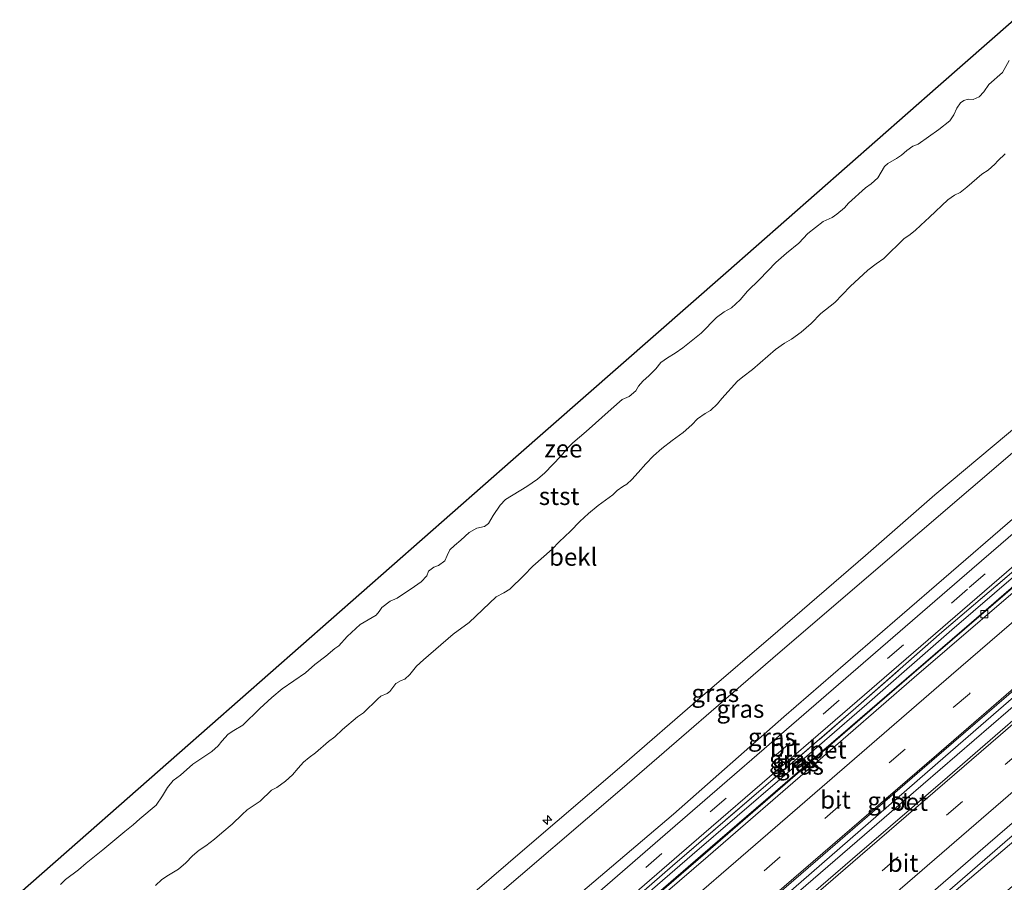
# Model space of a CAD drawing. Units: metres. Extents: x 140000 to 150003, y 556250 to 564935.
# Drawn here: x 147052 to 147191, y 562999 to 563121 of the extents above; entities that cross this region are included whole.
import ezdxf
from ezdxf.enums import TextEntityAlignment as Align

# ---------------------------------------------------------------- set-up
doc = ezdxf.new("R2010")
doc.units = ezdxf.units.M
doc.linetypes.add('IE-TERREINAFSCHEIDING', pattern=[10, 8, -2])
doc.linetypes.add('VW-3-9_STREEP', pattern=[12, 3, -9])
doc.layers.get('0').update_dxf_attribs({"lineweight": 25})
for name, color, linetype, lineweight in [('B-ME-AL-OVERIG-S-B1', 7, 'Continuous', 18), ('B-ME-BV-GELEIDECONSTRUCTIE-GELEIDERAIL-L-B1', 213, 'BV-GELEIDERAIL', 18), ('B-ME-GW-KRUINLIJN-L-B1', 93, 'Continuous', 18), ('B-ME-GW-TEENLIJN-L-B1', 93, 'Continuous', 18), ('B-ME-IE-GRASLAND-GV-B6', 93, 'Continuous', 18), ('B-ME-IE-TERREINAFSCHEIDING-RASTERHEKWERK-L-B1', 8, 'IE-TERREINAFSCHEIDING', 18), ('B-ME-OB-BEKLEDING-GV-B6', 253, 'Continuous', 18), ('B-ME-OB-WATERLIJN-L-B1', 133, 'OB-WATERLIJN', 18), ('B-ME-OG-WATER-GV-B6', 153, 'Continuous', 18), ('B-ME-VH-VERH_SOORT-BETON-OVERIG-GV-B6', 8, 'IE-TERREINAFSCHEIDING-NATUURLIJK-HOUTWAL', 18), ('B-ME-VH-VERH_SOORT-BITUMEN-GV-B6', 8, 'IE-TERREINAFSCHEIDING-NATUURLIJK-HOUTWAL', 18), ('B-ME-VH-VERH_SOORT-GV-B6', 8, 'Continuous', 18), ('B-ME-VV-KOLK-S-B1', 8, 'Continuous', 18), ('B-ME-VW-MARKERING-39STREEP-015-L-B1', 255, 'VW-3-9_STREEP', 18), ('B-ME-VW-MARKERING-STREEP-015-L-B1', 7, 'Continuous', 18)]:
    doc.layers.add(name, color=color, linetype=linetype, lineweight=lineweight)
doc.layers.add('B-ME-KG-KADASTRAAL-OPNAMEDTMGRENS-L-B1', color=10, linetype='Continuous')
doc.styles.add('NLCS-ISO', font='NLCS-ISO.TTF')
doc.linetypes.add('BV-GELEIDERAIL', pattern='A,10,-3,[108,NLCS.SHX,S=1,R=0,X=0,Y=0],-3', length=16)
doc.linetypes.add('IE-TERREINAFSCHEIDING-NATUURLIJK-HOUTWAL', pattern='A,7,-1.5,[67,NLCS.SHX,S=0.75,R=45,X=0,Y=0],-1.5,7,-1.5,[70,NLCS.SHX,S=0.75,R=0,X=0,Y=0],-1.5', length=20)
doc.linetypes.add('OB-WATERLIJN', pattern='A,10,[32,NLCS.SHX,S=2,R=0,X=0,Y=0],-12', length=22)

# ---------------------------------------------------------------- blocks, each defined once
blk = doc.blocks.new('hecto')
for p, q in [((0, 0.625), (-0.625, 0)), ((0, -0.625), (0, 0.625)), ((-0.625, 0), (0.625, 0)), ((0.625, 0), (0, -0.625))]:
    blk.add_line(p, q)
blk = doc.blocks.new('kolk')
blk.add_lwpolyline([(-0.5, -0.5), (0.5, -0.5), (0.5, 0.5), (-0.5, 0.5)], close=True)

msp = doc.modelspace()

# ---------------------------------------------------------------- linework, layer by layer
at = {"layer": 'B-ME-BV-GELEIDECONSTRUCTIE-GELEIDERAIL-L-B1'}
for points in [[(147091.572, 562953.332, 5.039), (147108.151, 562967.659, 5.05), (147148.307, 563002.448, 5.06), (147186.658, 563035.489, 5.06), (147200.726, 563047.688, 5.048), (147217.187, 563061.919, 5.037), (147224.393, 563068.017, 5.044), (147234.055, 563076.479, 5.037)], [(147099.287, 562943.049, 4.999), (147117.183, 562958.629, 4.96), (147137.036, 562975.621, 4.895), (147158.366, 562994.098, 4.921), (147177.424, 563010.574, 4.908), (147194.26, 563025.088, 4.901), (147212.655, 563040.986, 4.908), (147227.253, 563053.819, 4.908), (147242.788, 563067.117, 4.946)], [(147108.439, 562932.71, 4.776), (147123.421, 562945.651, 4.787), (147143.273, 562962.852, 4.731), (147159.244, 562976.626, 4.673), (147177.279, 562992.192, 4.735), (147191.398, 563004.429, 4.758), (147205.274, 563016.344, 4.784), (147219.742, 563028.82, 4.761), (147235.014, 563042.114, 4.751), (147252.271, 563056.952, 4.722)]]:
    msp.add_polyline3d(points, dxfattribs=at)
at = {"layer": 'B-ME-GW-KRUINLIJN-L-B1'}
for points in [[(147077.322, 562963.559, 7.881), (147094.34, 562978.302, 7.881), (147109.658, 562991.59, 7.894), (147123.463, 563003.49, 7.914), (147137.182, 563015.237, 7.933), (147148.269, 563024.858, 7.901), (147159.246, 563034.306, 7.884), (147171.695, 563044.986, 7.868), (147181.492, 563053.565, 7.793), (147193.916, 563064.016, 7.78), (147204.911, 563073.855, 7.741), (147221.958, 563089.446, 7.689)], [(147233.395, 563077.186, 4.77), (147222.17, 563067.579, 4.763), (147208.315, 563055.639, 4.76), (147195.947, 563044.858, 4.76), (147183.878, 563034.485, 4.77), (147171.839, 563023.97, 4.777), (147159.861, 563013.588, 4.77), (147147.149, 563002.613, 4.763), (147135.607, 562992.623, 4.799), (147125.527, 562983.773, 4.744), (147113.483, 562973.421, 4.809), (147103.403, 562964.571, 4.78), (147090.786, 562953.844, 4.813)], [(147200.691, 563066.555, 7.68), (147179.382, 563048.32, 7.757), (147159.275, 563031.09, 7.793), (147137.232, 563012.021, 7.753), (147117.952, 562995.502, 7.763), (147096.69, 562977.155, 7.79), (147078.813, 562961.574, 7.827)], [(147224.189, 563031.599, 3.987), (147209.88, 563019.445, 3.96), (147195.805, 563007.266, 3.943), (147181.685, 562995.208, 3.953), (147167.712, 562983.048, 3.94), (147151.167, 562968.844, 3.957), (147135.952, 562955.736, 3.953), (147120.905, 562942.804, 3.993), (147108.613, 562932.185, 4.013)]]:
    msp.add_polyline3d(points, dxfattribs=at)
at = {"layer": 'B-ME-GW-TEENLIJN-L-B1'}
for points in [[(147091.668, 562953.269, 4.21), (147116.46, 562974.709, 4.197), (147133.164, 562989.182, 4.197), (147149.052, 563002.874, 4.207), (147164.182, 563015.984, 4.213), (147178.218, 563028.159, 4.233), (147197.196, 563044.479, 4.203), (147208.918, 563054.654, 4.203), (147222.561, 563066.59, 4.203), (147234.021, 563076.515, 4.214)], [(147086.816, 562958.78, 5.043), (147106.572, 562975.915, 4.997), (147124.471, 562991.361, 4.967), (147144.502, 563008.39, 4.88), (147160.121, 563022.138, 4.873), (147175.832, 563035.749, 4.917), (147191.756, 563049.534, 4.913), (147207.469, 563063.018, 4.913)]]:
    msp.add_polyline3d(points, dxfattribs=at)
at = {"layer": 'B-ME-IE-GRASLAND-GV-B6'}
for points in [[(147223.51, 563087.782, 7.809), (147214.006, 563079.105, 7.715), (147206.248, 563071.837, 7.679), (147200.691, 563066.555, 7.68), (147179.382, 563048.32, 7.757), (147159.275, 563031.09, 7.793), (147137.232, 563012.021, 7.753), (147117.952, 562995.502, 7.763), (147096.69, 562977.155, 7.79), (147078.813, 562961.574, 7.827), (147077.322, 562963.559, 7.881), (147094.34, 562978.302, 7.881), (147109.658, 562991.59, 7.894), (147123.463, 563003.49, 7.914), (147137.182, 563015.237, 7.933), (147148.269, 563024.858, 7.901), (147159.246, 563034.306, 7.884), (147171.695, 563044.986, 7.868), (147181.492, 563053.565, 7.793), (147193.916, 563064.016, 7.78), (147204.911, 563073.855, 7.741), (147221.958, 563089.446, 7.689), (147223.51, 563087.782, 7.809)], [(147223.51, 563087.782, 7.809), (147229.139, 563081.748, 4.896), (147219.741, 563073.506, 4.972), (147207.469, 563063.018, 4.913), (147191.756, 563049.534, 4.913), (147175.832, 563035.749, 4.917), (147160.121, 563022.138, 4.873), (147144.502, 563008.39, 4.88), (147124.471, 562991.361, 4.967), (147106.572, 562975.915, 4.997), (147086.816, 562958.78, 5.043), (147078.813, 562961.574, 7.827), (147096.69, 562977.155, 7.79), (147117.952, 562995.502, 7.763), (147137.232, 563012.021, 7.753), (147159.275, 563031.09, 7.793), (147179.382, 563048.32, 7.757), (147200.691, 563066.555, 7.68), (147206.248, 563071.837, 7.679), (147214.006, 563079.105, 7.715), (147223.51, 563087.782, 7.809)], [(147087.127, 562956.847, 4.907), (147086.816, 562958.78, 5.043), (147106.572, 562975.915, 4.997), (147124.471, 562991.361, 4.967), (147144.502, 563008.39, 4.88), (147160.121, 563022.138, 4.873), (147175.832, 563035.749, 4.917), (147191.756, 563049.534, 4.913), (147207.469, 563063.018, 4.913), (147219.741, 563073.506, 4.972), (147229.139, 563081.748, 4.896), (147230.025, 563080.798, 4.935), (147216.037, 563068.49, 4.884), (147206.572, 563060.179, 4.877), (147186.729, 563043.067, 4.873), (147165.377, 563024.602, 4.873), (147144.043, 563006.127, 4.877), (147123.471, 562988.278, 4.89), (147101.981, 562969.71, 4.893), (147087.127, 562956.847, 4.907)], [(147090.202, 562954.226, 4.894), (147089.761, 562954.513, 4.827), (147110.081, 562972.1, 4.8), (147129.562, 562988.998, 4.79), (147148.819, 563005.671, 4.79), (147167.373, 563021.686, 4.807), (147188.52, 563039.937, 4.803), (147207.846, 563056.639, 4.8), (147222.404, 563069.329, 4.785), (147232.542, 563078.1, 4.818), (147233.069, 563077.535, 4.818), (147223.989, 563069.884, 4.773), (147209.171, 563057.167, 4.777), (147192.983, 563043.092, 4.777), (147182.452, 563034.128, 4.825), (147170.323, 563023.415, 4.825), (147157.565, 563012.444, 4.825), (147144.347, 563001.061, 4.825), (147128.64, 562987.374, 4.822), (147109.532, 562970.858, 4.842), (147090.202, 562954.226, 4.894)], [(147233.395, 563077.186, 4.77), (147234.021, 563076.515, 4.214), (147222.561, 563066.59, 4.203), (147208.918, 563054.654, 4.203), (147197.196, 563044.479, 4.203), (147178.218, 563028.159, 4.233), (147164.182, 563015.984, 4.213), (147149.052, 563002.874, 4.207), (147133.164, 562989.182, 4.197), (147116.46, 562974.709, 4.197), (147091.668, 562953.269, 4.21), (147090.786, 562953.844, 4.813), (147103.403, 562964.571, 4.78), (147113.483, 562973.421, 4.809), (147125.527, 562983.773, 4.744), (147135.607, 562992.623, 4.799), (147147.149, 563002.613, 4.763), (147159.861, 563013.588, 4.77), (147171.839, 563023.97, 4.777), (147183.878, 563034.485, 4.77), (147195.947, 563044.858, 4.76), (147208.315, 563055.639, 4.76), (147222.17, 563067.579, 4.763), (147233.395, 563077.186, 4.77)], [(147252.976, 563056.196, 3.931), (147246.95, 563051.08, 3.866), (147238.547, 563043.846, 3.94), (147224.189, 563031.599, 3.987), (147209.88, 563019.445, 3.96), (147195.805, 563007.266, 3.943), (147181.685, 562995.208, 3.953), (147167.712, 562983.048, 3.94), (147151.167, 562968.844, 3.957), (147135.952, 562955.736, 3.953), (147120.905, 562942.804, 3.993), (147108.613, 562932.185, 4.013), (147107.976, 562934.112, 4.113), (147132.026, 562955.028, 4.08), (147151.499, 562971.817, 4.087), (147168.922, 562986.797, 4.083), (147188.997, 563004.144, 4.08), (147209.482, 563021.852, 4.087), (147230.322, 563039.932, 4.097), (147243.663, 563051.415, 4.042), (147251.267, 563058.029, 4.137), (147252.976, 563056.196, 3.931)], [(147252.976, 563056.196, 3.931), (147255.792, 563053.177, 2.698), (147247.579, 563045.955, 2.669), (147236.009, 563035.902, 2.62), (147218.918, 563021.14, 2.62), (147201.557, 563006.062, 2.673), (147182.99, 562989.998, 2.66), (147164.011, 562973.676, 2.55), (147144.707, 562956.858, 2.57), (147124.752, 562939.626, 2.577), (147112.644, 562929.191, 2.607), (147108.613, 562932.185, 4.013), (147120.905, 562942.804, 3.993), (147135.952, 562955.736, 3.953), (147151.167, 562968.844, 3.957), (147167.712, 562983.048, 3.94), (147181.685, 562995.208, 3.953), (147195.805, 563007.266, 3.943), (147209.88, 563019.445, 3.96), (147224.189, 563031.599, 3.987), (147238.547, 563043.846, 3.94), (147246.95, 563051.08, 3.866), (147252.976, 563056.196, 3.931)], [(147195.947, 563044.858, 4.76), (147183.878, 563034.485, 4.77), (147171.839, 563023.97, 4.777), (147159.861, 563013.588, 4.77), (147147.149, 563002.613, 4.763), (147135.607, 562992.623, 4.799), (147125.527, 562983.773, 4.744), (147113.483, 562973.421, 4.809), (147103.403, 562964.571, 4.78), (147090.786, 562953.844, 4.813), (147090.202, 562954.226, 4.894), (147109.532, 562970.858, 4.842), (147128.64, 562987.374, 4.822), (147144.347, 563001.061, 4.825), (147157.565, 563012.444, 4.825), (147170.323, 563023.415, 4.825), (147182.452, 563034.128, 4.825), (147192.983, 563043.092, 4.777)]]:
    msp.add_polyline3d(points, dxfattribs=at)
at = {"layer": 'B-ME-IE-TERREINAFSCHEIDING-RASTERHEKWERK-L-B1'}
msp.add_polyline3d([(147090.202, 562954.226, 4.894), (147109.532, 562970.858, 4.842), (147128.64, 562987.374, 4.822), (147144.347, 563001.061, 4.825), (147157.565, 563012.444, 4.825), (147170.323, 563023.415, 4.825), (147182.452, 563034.128, 4.825), (147192.983, 563043.092, 4.777), (147209.171, 563057.167, 4.777), (147223.989, 563069.884, 4.773), (147233.069, 563077.535, 4.818)], dxfattribs=at)
at = {"layer": 'B-ME-KG-KADASTRAAL-OPNAMEDTMGRENS-L-B1'}
msp.add_polyline3d([(147051.992, 562997.266, -0.9), (147061.718, 563005.809, -0.9), (147091.777, 563032.21, -0.9), (147121.836, 563058.611, -0.9), (147151.895, 563085.011, -0.9), (147181.955, 563111.412, -0.9), (147192.68, 563120.833, -0.9)], dxfattribs=at)
at = {"layer": 'B-ME-OB-BEKLEDING-GV-B6'}
for points in [[(147057.7856, 562998.4112, -0.9), (147058.4704, 562999.1344, -0.9), (147060.3023, 563000.4929, -0.9), (147061.3747, 563001.4366, -0.9), (147063.7745, 563003.3267, -0.9), (147066.8591, 563005.94, -0.9), (147068.0402, 563006.8623, -0.9), (147068.9834, 563007.7325, -0.9), (147071.2819, 563009.6505, -0.9), (147072.1831, 563010.999, -0.9), (147072.8852, 563012.1617, -0.9), (147073.7201, 563013.1567, -0.9), (147074.7358, 563013.884, -0.9), (147076.5073, 563015.4603, -0.9), (147079.1774, 563017.2763, -0.9), (147080.0781, 563018.0324, -0.9), (147080.6102, 563018.7387, -0.9), (147081.4715, 563019.7181, -0.9), (147082.2872, 563020.246, -0.9), (147083.5434, 563020.9632, -0.9), (147085.9771, 563023.3331, -0.9), (147087.6634, 563024.8741, -0.9), (147089.1145, 563026.108, -0.9), (147092.43, 563028.3812, -0.9), (147093.7621, 563029.589, -0.9), (147095.296, 563030.7275, -0.9), (147096.5993, 563031.8202, -0.9), (147097.1557, 563032.1874, -0.9), (147098.31, 563033.5111, -0.9), (147100.145, 563035.2069, -0.9), (147102.4165, 563036.5481, -0.9), (147102.8738, 563037.0738, -0.9), (147103.2518, 563037.6464, -0.9), (147104.4089, 563038.5221, -0.9), (147105.4044, 563038.9616, -0.9), (147107.8754, 563040.5918, -0.9), (147108.8197, 563041.2828, -0.9), (147109.5891, 563042.1309, -0.9), (147109.8349, 563042.7817, -0.9), (147110.604, 563043.3336, -0.9), (147111.2466, 563043.5568, -0.9), (147112.1406, 563044.217, -0.9), (147112.4635, 563044.9863, -0.9), (147112.879, 563045.7974, -0.9), (147113.5214, 563046.4064, -0.9), (147114.4284, 563047.1552, -0.9), (147115.5819, 563048.2723, -0.9), (147116.6977, 563048.8548, -0.9), (147117.7828, 563049.1019, -0.9), (147118.3421, 563049.5101, -0.9), (147119.0021, 563050.6621, -0.9), (147119.9576, 563052.0963, -0.9), (147120.7378, 563052.9022, -0.9), (147123.7281, 563054.7644, -0.9), (147125.2679, 563055.7923, -0.9), (147126.2953, 563056.6841, -0.9), (147128.5836, 563059.0436, -0.9), (147129.5417, 563060.2228, -0.9), (147130.275, 563060.9494, -0.9), (147132.137, 563062.5399, -0.9), (147135.6672, 563065.7073, -0.9), (147137.2367, 563067.0568, -0.9), (147138.213, 563067.5182, -0.9), (147139.1651, 563068.3189, -0.9), (147139.5606, 563068.9454, -0.9), (147140.1642, 563069.688, -0.9), (147141.0585, 563070.4515, -0.9), (147141.9938, 563071.4049, -0.9), (147142.7059, 563072.319, -0.9), (147143.6399, 563072.9625, -0.9), (147144.7551, 563073.6346, -0.9), (147145.8213, 563074.3928, -0.9), (147148.3992, 563076.4632, -0.9), (147150.5892, 563078.6988, -0.9), (147151.6847, 563079.4825, -0.9), (147152.6952, 563080.038, -0.9), (147153.9349, 563081.2041, -0.9), (147154.9708, 563082.4122, -0.9), (147156.6932, 563084.0746, -0.9), (147158.9962, 563086.4469, -0.9), (147160.4825, 563087.7885, -0.9), (147162.257, 563089.2131, -0.9), (147163.5322, 563090.5902, -0.9), (147165.6962, 563092.2628, -0.9), (147166.9363, 563092.8503, -0.9), (147167.6228, 563093.3047, -0.9), (147168.6987, 563094.1999, -0.9), (147169.2744, 563094.8412, -0.9), (147171.6808, 563097.0202, -0.9), (147172.4519, 563097.5995, -0.9), (147173.4069, 563098.4413, -0.9), (147174.3613, 563100.0547, -0.9), (147174.8383, 563100.4687, -0.9), (147176.067, 563101.1879, -0.9), (147176.7682, 563101.655, -0.9), (147177.5113, 563102.3258, -0.9), (147178.3529, 563102.9276, -0.9), (147179.1164, 563103.2044, -0.9), (147182.0389, 563105.278, -0.9), (147183.6153, 563106.5306, -0.9), (147184.1918, 563107.3785, -0.9), (147184.5803, 563108.2947, -0.9), (147185.1373, 563109.0613, -0.9), (147185.5747, 563109.4024, -0.9), (147186.188, 563109.6002, -0.9), (147186.9209, 563109.5415, -0.9), (147187.7744, 563109.9221, -0.9), (147188.397, 563110.6428, -0.9), (147189.1086, 563111.6464, -0.9), (147191.0424, 563113.3766, -0.9), (147192.0026, 563115.0722, -0.9)], [(147071.1937, 562998.2974, -0.2372), (147072.1233, 562999.1223, -0.3003), (147073.0658, 562999.7534, -0.1983), (147074.4514, 563000.5989, -0.2032), (147075.4893, 563001.4914, -0.1789), (147076.4471, 563002.5069, -0.1449), (147077.3926, 563003.2686, -0.1547), (147078.314, 563003.8944, -0.1207), (147079.5615, 563004.8261, -0.1352), (147080.6005, 563005.7322, -0.0333), (147082.0633, 563006.9643, -0.0673), (147083.4744, 563008.3312, -0.009), (147084.1862, 563009.0072, -0.0284), (147086.0398, 563010.2168, -0.0721), (147087.6453, 563011.7893, -0.009), (147088.3976, 563012.18, 0.0201), (147089.6189, 563013.038, 0.0201), (147090.5905, 563013.9629, 0.0201), (147091.3851, 563014.915, 0.0492), (147092.1283, 563015.7332, -0.0576), (147092.9654, 563016.4274, 0.0055), (147093.8659, 563017.0479, 0.0298), (147095.6693, 563018.6881, -0.0139), (147096.5971, 563019.3066, 0.0055), (147097.6811, 563020.3538, 0.0104), (147099.7728, 563022.165, 0.0298), (147100.6565, 563022.7455, 0.0444), (147102.6563, 563024.7082, 0.0055), (147103.1127, 563025.1006, -0.0236), (147103.9798, 563025.4621, -0.009), (147104.3595, 563025.7501, 0.0104), (147105.237, 563026.8887, 0.0444), (147105.9651, 563027.3226, 0.0249), (147106.4744, 563027.5045, 0.0347), (147107.219, 563028.1574, 0.0395), (147108.1186, 563029.315, 0.0492), (147109.1102, 563030.2315, 0.0638), (147113.3468, 563033.8688, 0.0735), (147115.572, 563035.5302, 0.0929), (147119.4147, 563039.1231, 0.0929), (147120.5031, 563039.7076, 0.0832), (147121.3672, 563040.2389, 0.1075), (147123.3093, 563042.1821, 0.0201), (147124.5806, 563043.5044, 0.0589), (147127.3271, 563045.9142, 0.0395), (147128.3304, 563046.9524, -0.0188), (147129.9086, 563048.4253, -0.0188), (147131.2542, 563049.825, 0.0589), (147132.4699, 563050.9446, 0.0395), (147133.8501, 563052.0526, 0.1027), (147135.9149, 563053.5876, 0.161), (147136.5381, 563054.2186, 0.1658), (147137.3136, 563054.7631, 0.1804), (147137.9028, 563055.1073, 0.1901), (147138.5891, 563055.7545, 0.1901), (147139.5263, 563056.7354, 0.1318), (147140.599, 563057.9753, 0.0687), (147141.6913, 563059.1036, 0.0687), (147142.8728, 563060.1292, 0.0346), (147144.298, 563061.2891, 0.0249), (147145.8793, 563062.4174, 0.0541), (147147.0902, 563063.4684, 0.0832), (147147.911, 563064.3611, 0.0298), (147148.9679, 563065.0855, 0.0638), (147149.7347, 563065.5066, 0.0881), (147150.7449, 563066.4478, 0.0589), (147151.343, 563067.2116, 0.0395), (147153.575, 563069.6508, -0.0625), (147154.3362, 563070.2859, -0.1257), (147155.7033, 563071.3053, -0.0917), (147158.9278, 563074.1429, -0.0965), (147160.2112, 563075.0511, -0.116), (147161.2226, 563075.6202, -0.048), (147162.5594, 563076.6004, -0.0285), (147163.9958, 563077.8215, -0.0285), (147165.3517, 563079.2688, 0.0152), (147167.3185, 563080.7831, -0.0139), (147169.4978, 563083.0608, -0.1451), (147172.0118, 563085.3975, -0.1694), (147173.2046, 563086.2914, -0.1694), (147174.2679, 563087.0085, -0.1014), (147177.1369, 563089.885, -0.15), (147177.7985, 563090.2791, -0.0625), (147178.6953, 563090.9804, -0.0625), (147179.4947, 563091.7643, -0.082), (147180.7368, 563092.8683, -0.0188), (147183.3373, 563095.3573, 0.0201), (147184.2842, 563095.9861, 0.0201), (147185.0828, 563096.3706, -0.0042), (147186.0246, 563097.1238, 0.0735), (147188.1381, 563098.9584, 0.0638), (147189.0463, 563099.528, 0.0638), (147189.9939, 563100.3634, 0.0638), (147190.4072, 563100.8509, 0.0444), (147191.4423, 563101.8523, 0.0395)], [(147191.4423, 563101.8523, 0.0395), (147190.4072, 563100.8509, 0.0444), (147189.9939, 563100.3634, 0.0638), (147189.0463, 563099.528, 0.0638), (147188.1381, 563098.9584, 0.0638), (147186.0246, 563097.1238, 0.0735), (147185.0828, 563096.3706, -0.0042), (147184.2842, 563095.9861, 0.0201), (147183.3373, 563095.3573, 0.0201), (147180.7368, 563092.8683, -0.0188), (147179.4947, 563091.7643, -0.082), (147178.6953, 563090.9804, -0.0625), (147177.7985, 563090.2791, -0.0625), (147177.1369, 563089.885, -0.15), (147174.2679, 563087.0085, -0.1014), (147173.2046, 563086.2914, -0.1694), (147172.0118, 563085.3975, -0.1694), (147169.4978, 563083.0608, -0.1451), (147167.3185, 563080.7831, -0.0139), (147165.3517, 563079.2688, 0.0152), (147163.9958, 563077.8215, -0.0285), (147162.5594, 563076.6004, -0.0285), (147161.2226, 563075.6202, -0.048), (147160.2112, 563075.0511, -0.116), (147158.9278, 563074.1429, -0.0965), (147155.7033, 563071.3053, -0.0917), (147154.3362, 563070.2859, -0.1257), (147153.575, 563069.6508, -0.0625), (147151.343, 563067.2116, 0.0395), (147150.7449, 563066.4478, 0.0589), (147149.7347, 563065.5066, 0.0881), (147148.9679, 563065.0855, 0.0638), (147147.911, 563064.3611, 0.0298), (147147.0902, 563063.4684, 0.0832), (147145.8793, 563062.4174, 0.0541), (147144.298, 563061.2891, 0.0249), (147142.8728, 563060.1292, 0.0346), (147141.6913, 563059.1036, 0.0687), (147140.599, 563057.9753, 0.0687), (147139.5263, 563056.7354, 0.1318), (147138.5891, 563055.7545, 0.1901), (147137.9028, 563055.1073, 0.1901), (147137.3136, 563054.7631, 0.1804), (147136.5381, 563054.2186, 0.1658), (147135.9149, 563053.5876, 0.161), (147133.8501, 563052.0526, 0.1027), (147132.4699, 563050.9446, 0.0395), (147131.2542, 563049.825, 0.0589), (147129.9086, 563048.4253, -0.0188), (147128.3304, 563046.9524, -0.0188), (147127.3271, 563045.9142, 0.0395), (147124.5806, 563043.5044, 0.0589), (147123.3093, 563042.1821, 0.0201), (147121.3672, 563040.2389, 0.1075), (147120.5031, 563039.7076, 0.0832), (147119.4147, 563039.1231, 0.0929), (147115.572, 563035.5302, 0.0929), (147113.3468, 563033.8688, 0.0735), (147109.1102, 563030.2315, 0.0638), (147108.1186, 563029.315, 0.0492), (147107.219, 563028.1574, 0.0395), (147106.4744, 563027.5045, 0.0347), (147105.9651, 563027.3226, 0.0249), (147105.237, 563026.8887, 0.0444), (147104.3595, 563025.7501, 0.0104), (147103.9798, 563025.4621, -0.009), (147103.1127, 563025.1006, -0.0236), (147102.6563, 563024.7082, 0.0055), (147100.6565, 563022.7455, 0.0444), (147099.7728, 563022.165, 0.0298), (147097.6811, 563020.3538, 0.0104), (147096.5971, 563019.3066, 0.0055), (147095.6693, 563018.6881, -0.0139), (147093.8659, 563017.0479, 0.0298), (147092.9654, 563016.4274, 0.0055), (147092.1283, 563015.7332, -0.0576), (147091.3851, 563014.915, 0.0492), (147090.5905, 563013.9629, 0.0201), (147089.6189, 563013.038, 0.0201), (147088.3976, 563012.18, 0.0201), (147087.6453, 563011.7893, -0.009), (147086.0398, 563010.2168, -0.0721), (147084.1862, 563009.0072, -0.0284), (147083.4744, 563008.3312, -0.009), (147082.0633, 563006.9643, -0.0673), (147080.6005, 563005.7322, -0.0333), (147079.5615, 563004.8261, -0.1352), (147078.314, 563003.8944, -0.1207), (147077.3926, 563003.2686, -0.1547), (147076.4471, 563002.5069, -0.1449), (147075.4893, 563001.4914, -0.1789), (147074.4514, 563000.5989, -0.2032), (147073.0658, 562999.7534, -0.1983), (147072.1233, 562999.1223, -0.3003), (147071.1937, 562998.2974, -0.2372)], [(147193.916, 563064.016, 7.78), (147181.492, 563053.565, 7.793), (147171.695, 563044.986, 7.868), (147159.246, 563034.306, 7.884), (147148.269, 563024.858, 7.901), (147137.182, 563015.237, 7.933), (147123.463, 563003.49, 7.914), (147109.658, 562991.59, 7.894)]]:
    msp.add_polyline3d(points, dxfattribs=at)
at = {"layer": 'B-ME-OB-WATERLIJN-L-B1'}
msp.add_polyline3d([(147057.7856, 562998.4112, -0.9), (147058.4704, 562999.1344, -0.9), (147060.3023, 563000.4929, -0.9), (147061.3747, 563001.4366, -0.9), (147063.7745, 563003.3267, -0.9), (147066.8591, 563005.94, -0.9), (147068.0402, 563006.8623, -0.9), (147068.9834, 563007.7325, -0.9), (147071.2819, 563009.6505, -0.9), (147072.1831, 563010.999, -0.9), (147072.8852, 563012.1617, -0.9), (147073.7201, 563013.1567, -0.9), (147074.7358, 563013.884, -0.9), (147076.5073, 563015.4603, -0.9), (147079.1774, 563017.2763, -0.9), (147080.0781, 563018.0324, -0.9), (147080.6102, 563018.7387, -0.9), (147081.4715, 563019.7181, -0.9), (147082.2872, 563020.246, -0.9), (147083.5434, 563020.9632, -0.9), (147085.9771, 563023.3331, -0.9), (147087.6634, 563024.8741, -0.9), (147089.1145, 563026.108, -0.9), (147092.43, 563028.3812, -0.9), (147093.7621, 563029.589, -0.9), (147095.296, 563030.7275, -0.9), (147096.5993, 563031.8202, -0.9), (147097.1557, 563032.1874, -0.9), (147098.31, 563033.5111, -0.9), (147100.145, 563035.2069, -0.9), (147102.4165, 563036.5481, -0.9), (147102.8738, 563037.0738, -0.9), (147103.2518, 563037.6464, -0.9), (147104.4089, 563038.5221, -0.9), (147105.4044, 563038.9616, -0.9), (147107.8754, 563040.5918, -0.9), (147108.8197, 563041.2828, -0.9), (147109.5891, 563042.1309, -0.9), (147109.8349, 563042.7817, -0.9), (147110.604, 563043.3336, -0.9), (147111.2466, 563043.5568, -0.9), (147112.1406, 563044.217, -0.9), (147112.4635, 563044.9863, -0.9), (147112.879, 563045.7974, -0.9), (147113.5214, 563046.4064, -0.9), (147114.4284, 563047.1552, -0.9), (147115.5819, 563048.2723, -0.9), (147116.6977, 563048.8548, -0.9), (147117.7828, 563049.1019, -0.9), (147118.3421, 563049.5101, -0.9), (147119.0021, 563050.6621, -0.9), (147119.9576, 563052.0963, -0.9), (147120.7378, 563052.9022, -0.9), (147123.7281, 563054.7644, -0.9), (147125.2679, 563055.7923, -0.9), (147126.2953, 563056.6841, -0.9), (147128.5836, 563059.0436, -0.9), (147129.5417, 563060.2228, -0.9), (147130.275, 563060.9494, -0.9), (147132.137, 563062.5399, -0.9), (147135.6672, 563065.7073, -0.9), (147137.2367, 563067.0568, -0.9), (147138.213, 563067.5182, -0.9), (147139.1651, 563068.3189, -0.9), (147139.5606, 563068.9454, -0.9), (147140.1642, 563069.688, -0.9), (147141.0585, 563070.4515, -0.9), (147141.9938, 563071.4049, -0.9), (147142.7059, 563072.319, -0.9), (147143.6399, 563072.9625, -0.9), (147144.7551, 563073.6346, -0.9), (147145.8213, 563074.3928, -0.9), (147148.3992, 563076.4632, -0.9), (147150.5892, 563078.6988, -0.9), (147151.6847, 563079.4825, -0.9), (147152.6952, 563080.038, -0.9), (147153.9349, 563081.2041, -0.9), (147154.9708, 563082.4122, -0.9), (147156.6932, 563084.0746, -0.9), (147158.9962, 563086.4469, -0.9), (147160.4825, 563087.7885, -0.9), (147162.257, 563089.2131, -0.9), (147163.5322, 563090.5902, -0.9), (147165.6962, 563092.2628, -0.9), (147166.9363, 563092.8503, -0.9), (147167.6228, 563093.3047, -0.9), (147168.6987, 563094.1999, -0.9), (147169.2744, 563094.8412, -0.9), (147171.6808, 563097.0202, -0.9), (147172.4519, 563097.5995, -0.9), (147173.4069, 563098.4413, -0.9), (147174.3613, 563100.0547, -0.9), (147174.8383, 563100.4687, -0.9), (147176.067, 563101.1879, -0.9), (147176.7682, 563101.655, -0.9), (147177.5113, 563102.3258, -0.9), (147178.3529, 563102.9276, -0.9), (147179.1164, 563103.2044, -0.9), (147182.0389, 563105.278, -0.9), (147183.6153, 563106.5306, -0.9), (147184.1918, 563107.3785, -0.9), (147184.5803, 563108.2947, -0.9), (147185.1373, 563109.0613, -0.9), (147185.5747, 563109.4024, -0.9), (147186.188, 563109.6002, -0.9), (147186.9209, 563109.5415, -0.9), (147187.7744, 563109.9221, -0.9), (147188.397, 563110.6428, -0.9), (147189.1086, 563111.6464, -0.9), (147191.0424, 563113.3766, -0.9), (147192.0026, 563115.0722, -0.9)], dxfattribs=at)
at = {"layer": 'B-ME-OG-WATER-GV-B6'}
for points in [[(147051.992, 562997.266, -0.9), (147061.718, 563005.809, -0.9), (147091.777, 563032.21, -0.9), (147121.836, 563058.611, -0.9), (147151.895, 563085.011, -0.9), (147181.955, 563111.412, -0.9), (147192.68, 563120.833, -0.9)], [(147192.0026, 563115.0722, -0.9), (147191.0424, 563113.3766, -0.9), (147189.1086, 563111.6464, -0.9), (147188.397, 563110.6428, -0.9), (147187.7744, 563109.9221, -0.9), (147186.9209, 563109.5415, -0.9), (147186.188, 563109.6002, -0.9), (147185.5747, 563109.4024, -0.9), (147185.1373, 563109.0613, -0.9), (147184.5803, 563108.2947, -0.9), (147184.1918, 563107.3785, -0.9), (147183.6153, 563106.5306, -0.9), (147182.0389, 563105.278, -0.9), (147179.1164, 563103.2044, -0.9), (147178.3529, 563102.9276, -0.9), (147177.5113, 563102.3258, -0.9), (147176.7682, 563101.655, -0.9), (147176.067, 563101.1879, -0.9), (147174.8383, 563100.4687, -0.9), (147174.3613, 563100.0547, -0.9), (147173.4069, 563098.4413, -0.9), (147172.4519, 563097.5995, -0.9), (147171.6808, 563097.0202, -0.9), (147169.2744, 563094.8412, -0.9), (147168.6987, 563094.1999, -0.9), (147167.6228, 563093.3047, -0.9), (147166.9363, 563092.8503, -0.9), (147165.6962, 563092.2628, -0.9), (147163.5322, 563090.5902, -0.9), (147162.257, 563089.2131, -0.9), (147160.4825, 563087.7885, -0.9), (147158.9962, 563086.4469, -0.9), (147156.6932, 563084.0746, -0.9), (147154.9708, 563082.4122, -0.9), (147153.9349, 563081.2041, -0.9), (147152.6952, 563080.038, -0.9), (147151.6847, 563079.4825, -0.9), (147150.5892, 563078.6988, -0.9), (147148.3992, 563076.4632, -0.9), (147145.8213, 563074.3928, -0.9), (147144.7551, 563073.6346, -0.9), (147143.6399, 563072.9625, -0.9), (147142.7059, 563072.319, -0.9), (147141.9938, 563071.4049, -0.9), (147141.0585, 563070.4515, -0.9), (147140.1642, 563069.688, -0.9), (147139.5606, 563068.9454, -0.9), (147139.1651, 563068.3189, -0.9), (147138.213, 563067.5182, -0.9), (147137.2367, 563067.0568, -0.9), (147135.6672, 563065.7073, -0.9), (147132.137, 563062.5399, -0.9), (147130.275, 563060.9494, -0.9), (147129.5417, 563060.2228, -0.9), (147128.5836, 563059.0436, -0.9), (147126.2953, 563056.6841, -0.9), (147125.2679, 563055.7923, -0.9), (147123.7281, 563054.7644, -0.9), (147120.7378, 563052.9022, -0.9), (147119.9576, 563052.0963, -0.9), (147119.0021, 563050.6621, -0.9), (147118.3421, 563049.5101, -0.9), (147117.7828, 563049.1019, -0.9), (147116.6977, 563048.8548, -0.9), (147115.5819, 563048.2723, -0.9), (147114.4284, 563047.1552, -0.9), (147113.5214, 563046.4064, -0.9), (147112.879, 563045.7974, -0.9), (147112.4635, 563044.9863, -0.9), (147112.1406, 563044.217, -0.9), (147111.2466, 563043.5568, -0.9), (147110.604, 563043.3336, -0.9), (147109.8349, 563042.7817, -0.9), (147109.5891, 563042.1309, -0.9), (147108.8197, 563041.2828, -0.9), (147107.8754, 563040.5918, -0.9), (147105.4044, 563038.9616, -0.9), (147104.4089, 563038.5221, -0.9), (147103.2518, 563037.6464, -0.9), (147102.8738, 563037.0738, -0.9), (147102.4165, 563036.5481, -0.9), (147100.145, 563035.2069, -0.9), (147098.31, 563033.5111, -0.9), (147097.1557, 563032.1874, -0.9), (147096.5993, 563031.8202, -0.9), (147095.296, 563030.7275, -0.9), (147093.7621, 563029.589, -0.9), (147092.43, 563028.3812, -0.9), (147089.1145, 563026.108, -0.9), (147087.6634, 563024.8741, -0.9), (147085.9771, 563023.3331, -0.9), (147083.5434, 563020.9632, -0.9), (147082.2872, 563020.246, -0.9), (147081.4715, 563019.7181, -0.9), (147080.6102, 563018.7387, -0.9), (147080.0781, 563018.0324, -0.9), (147079.1774, 563017.2763, -0.9), (147076.5073, 563015.4603, -0.9), (147074.7358, 563013.884, -0.9), (147073.7201, 563013.1567, -0.9), (147072.8852, 563012.1617, -0.9), (147072.1831, 563010.999, -0.9), (147071.2819, 563009.6505, -0.9), (147068.9834, 563007.7325, -0.9), (147068.0402, 563006.8623, -0.9), (147066.8591, 563005.94, -0.9), (147063.7745, 563003.3267, -0.9), (147061.3747, 563001.4366, -0.9), (147060.3023, 563000.4929, -0.9), (147058.4704, 562999.1344, -0.9), (147057.7856, 562998.4112, -0.9)]]:
    msp.add_polyline3d(points, dxfattribs=at)
at = {"layer": 'B-ME-VH-VERH_SOORT-BETON-OVERIG-GV-B6'}
for points in [[(147092.028, 562952.853, 4.21), (147091.668, 562953.269, 4.21), (147116.46, 562974.709, 4.197), (147133.164, 562989.182, 4.197), (147149.052, 563002.874, 4.207), (147164.182, 563015.984, 4.213), (147178.218, 563028.159, 4.233), (147197.196, 563044.479, 4.203), (147208.918, 563054.654, 4.203), (147222.561, 563066.59, 4.203), (147234.021, 563076.515, 4.214), (147234.419, 563076.088, 4.218), (147224.012, 563067.183, 4.179), (147215.137, 563059.286, 4.193), (147197.555, 563044.063, 4.203), (147178.578, 563027.743, 4.233), (147164.542, 563015.568, 4.213), (147149.412, 563002.458, 4.207), (147133.524, 562988.766, 4.197), (147116.82, 562974.293, 4.197), (147092.028, 562952.853, 4.21)], [(147243.832, 563065.998, 4.233), (147233.95, 563057.47, 4.129), (147217.336, 563043.052, 4.197), (147200.676, 563028.712, 4.18), (147183.265, 563013.604, 4.19), (147169.844, 563002.073, 4.173), (147153.965, 562988.372, 4.187), (147137.349, 562973.986, 4.197), (147118.727, 562957.902, 4.21), (147100.331, 562941.939, 4.217), (147098.703, 562943.67, 4.384), (147127.434, 562968.494, 4.251), (147150.556, 562988.338, 4.32), (147183.006, 563016.586, 4.28), (147219.02, 563047.892, 4.26), (147242.135, 563067.817, 4.288), (147243.832, 563065.998, 4.233)]]:
    msp.add_polyline3d(points, dxfattribs=at)
at = {"layer": 'B-ME-VH-VERH_SOORT-BITUMEN-GV-B6'}
for points in [[(147089.761, 562954.513, 4.827), (147087.243, 562954.67, 4.917), (147087.127, 562956.847, 4.907), (147101.981, 562969.71, 4.893), (147123.471, 562988.278, 4.89), (147144.043, 563006.127, 4.877), (147165.377, 563024.602, 4.873), (147186.729, 563043.067, 4.873), (147206.572, 563060.179, 4.877), (147216.037, 563068.49, 4.884), (147230.025, 563080.798, 4.935), (147231.37, 563079.356, 4.877), (147232.542, 563078.1, 4.818), (147222.404, 563069.329, 4.785), (147207.846, 563056.639, 4.8), (147188.52, 563039.937, 4.803), (147167.373, 563021.686, 4.807), (147148.819, 563005.671, 4.79), (147129.562, 562988.998, 4.79), (147110.081, 562972.1, 4.8), (147089.761, 562954.513, 4.827)], [(147098.125, 562944.285, 4.283), (147098.742, 562945.118, 4.28), (147094.153, 562945.779, 4.343), (147094.143, 562950.591, 4.297), (147092.028, 562952.853, 4.21), (147116.82, 562974.293, 4.197), (147133.524, 562988.766, 4.197), (147149.412, 563002.458, 4.207), (147164.542, 563015.568, 4.213), (147178.578, 563027.743, 4.233), (147197.555, 563044.063, 4.203)], [(147196.383, 563029.148, 4.253), (147179.693, 563014.757, 4.27), (147164.931, 563001.986, 4.247), (147148.486, 562987.772, 4.243), (147131.734, 562973.34, 4.237), (147115.237, 562959.099, 4.277), (147098.125, 562944.285, 4.283)], [(147107.976, 562934.112, 4.113), (147106.148, 562936.894, 4.213), (147103.638, 562939.534, 4.273), (147101.041, 562942.071, 4.22), (147100.331, 562941.939, 4.217), (147118.727, 562957.902, 4.21), (147137.349, 562973.986, 4.197), (147153.965, 562988.372, 4.187), (147169.844, 563002.073, 4.173), (147183.265, 563013.604, 4.19), (147200.676, 563028.712, 4.18)], [(147209.482, 563021.852, 4.087), (147188.997, 563004.144, 4.08), (147168.922, 562986.797, 4.083), (147151.499, 562971.817, 4.087), (147132.026, 562955.028, 4.08), (147107.976, 562934.112, 4.113)]]:
    msp.add_polyline3d(points, dxfattribs=at)
at = {"layer": 'B-ME-VH-VERH_SOORT-GV-B6'}
msp.add_polyline3d([(147242.135, 563067.817, 4.288), (147219.02, 563047.892, 4.26), (147183.006, 563016.586, 4.28), (147150.556, 562988.338, 4.32), (147127.434, 562968.494, 4.251), (147098.703, 562943.67, 4.384), (147098.125, 562944.285, 4.283), (147115.237, 562959.099, 4.277), (147131.734, 562973.34, 4.237), (147148.486, 562987.772, 4.243), (147164.931, 563001.986, 4.247), (147179.693, 563014.757, 4.27), (147196.383, 563029.148, 4.253), (147211.058, 563041.842, 4.25), (147224.551, 563053.548, 4.25), (147241.806, 563068.17, 4.24), (147242.135, 563067.817, 4.288)], dxfattribs=at)
at = {"layer": 'B-ME-VW-MARKERING-39STREEP-015-L-B1'}
for points in [[(147206.825, 563058.046, 4.873), (147186.096, 563040.231, 4.853), (147161.032, 563018.497, 4.853), (147135.914, 562996.799, 4.86), (147108.492, 562973.06, 4.85), (147087.243, 562954.67, 4.917)], [(147213.733, 563049.079, 4.333), (147186.368, 563025.431, 4.343), (147159.621, 563002.331, 4.31), (147129.935, 562976.687, 4.327), (147094.153, 562945.779, 4.343)], [(147103.638, 562939.534, 4.273), (147137.173, 562968.511, 4.273), (147164.959, 562992.539, 4.267), (147191.412, 563015.392, 4.26), (147218.44, 563038.757, 4.25)]]:
    msp.add_polyline3d(points, dxfattribs=at)
at = {"layer": 'B-ME-VW-MARKERING-STREEP-015-L-B1'}
for points in [[(147101.041, 562942.071, 4.22), (147123.129, 562961.131, 4.23), (147148.062, 562982.7, 4.207), (147170.921, 563002.477, 4.2), (147190.769, 563019.627, 4.213), (147210.429, 563036.622, 4.2), (147228.721, 563052.453, 4.233)], [(147221.251, 563050.949, 4.247), (147203.874, 563035.916, 4.253), (147181.703, 563016.74, 4.317), (147161.518, 562999.345, 4.253), (147141.082, 562981.697, 4.247), (147123.345, 562966.351, 4.277), (147098.742, 562945.118, 4.28)], [(147207.691, 563048.695, 4.28), (147183.776, 563028.044, 4.293), (147160.653, 563008.017, 4.273), (147140.095, 562990.264, 4.24), (147117.915, 562971.097, 4.26), (147094.143, 562950.591, 4.297)], [(147106.148, 562936.894, 4.213), (147125.707, 562953.811, 4.217), (147148.587, 562973.577, 4.23), (147174.85, 562996.267, 4.207), (147196.712, 563015.188, 4.197), (147221.068, 563036.265, 4.207)]]:
    msp.add_polyline3d(points, dxfattribs=at)

# ---------------------------------------------------------------- block references
at = {"layer": 'B-ME-AL-OVERIG-S-B1', "rotation": 90}
msp.add_blockref('hecto', (147126.658, 563007.554, 8.303), dxfattribs=at)
at = {"layer": 'B-ME-VV-KOLK-S-B1', "rotation": 90}
msp.add_blockref('kolk', (147188.479, 563036.694, 4.14), dxfattribs=at)

# ---------------------------------------------------------------- texts
at = {"layer": 'B-ME-IE-GRASLAND-GV-B6', "ltscale": 0.2, "style": 'NLCS-ISO'}
for p in [(147150.416, 563025.51), (147153.976, 563023.281), (147158.4205, 563019.2975), (147161.415, 563016.163), (147161.7985, 563015.6895), (147162.4035, 563015.2275)]:
    msp.add_text('gras', height=2.5, dxfattribs=at).set_placement(p, align=Align.MIDDLE_CENTER)
at = {"layer": 'B-ME-OB-BEKLEDING-GV-B6', "ltscale": 0.2, "style": 'NLCS-ISO'}
for s, p in [('stst', (147128.3294, 563053.3966)), ('bekl', (147130.3166, 563044.794))]:
    msp.add_text(s, height=2.5, dxfattribs=at).set_placement(p, align=Align.MIDDLE_CENTER)
at = {"layer": 'B-ME-OG-WATER-GV-B6', "ltscale": 0.2, "style": 'NLCS-ISO'}
msp.add_text('zee', height=2.5, dxfattribs=at).set_placement((147128.9249, 563060.1178), align=Align.MIDDLE_CENTER)
at = {"layer": 'B-ME-VH-VERH_SOORT-BETON-OVERIG-GV-B6', "ltscale": 0.2, "style": 'NLCS-ISO'}
for p in [(147166.3569, 563017.5033), (147177.8801, 563010.1119)]:
    msp.add_text('bet', height=2.5, dxfattribs=at).set_placement(p, align=Align.MIDDLE_CENTER)
at = {"layer": 'B-ME-VH-VERH_SOORT-BITUMEN-GV-B6', "ltscale": 0.2, "style": 'NLCS-ISO'}
for p in [(147160.3164, 563017.791), (147167.4202, 563010.4219), (147176.9918, 563001.4693)]:
    msp.add_text('bit', height=2.5, dxfattribs=at).set_placement(p, align=Align.MIDDLE_CENTER)
at = {"layer": 'B-ME-VH-VERH_SOORT-GV-B6', "ltscale": 0.2, "style": 'NLCS-ISO'}
msp.add_text('grst', height=2.5, dxfattribs=at).set_placement((147174.9996, 563010.2683), align=Align.MIDDLE_CENTER)

doc.saveas('drawing.dxf')
